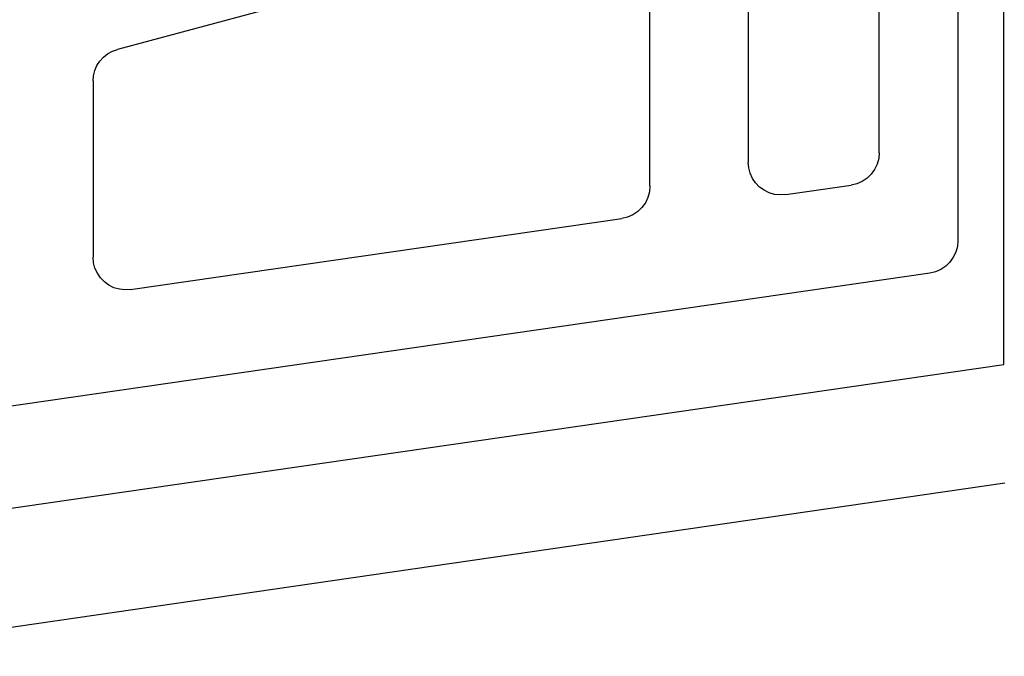
# Model space of a CAD drawing. Units: millimetres. Extents: x 0 to 9280, y -2931 to -50.
# Drawn here: x 7966 to 7981, y -2847 to -2837 of the extents above; entities that cross this region are included whole.
import ezdxf

# ---------------------------------------------------------------- set-up
doc = ezdxf.new("R2010")
doc.units = ezdxf.units.MM
doc.layers.add('CrossSectionsProfils', color=7, linetype='Continuous')

# ---------------------------------------------------------------- blocks, each defined once
blk = doc.blocks.new('10_18035_X', base_point=(113.6905, 1004.28697))
at = {"layer": 'CrossSectionsProfils'}
for p, q in [((88.5405, 1041.68281), (85.90277, 1023.48697)), ((87.71897, 1023.46898), (90.35992, 1041.68697)), ((85.90277, 1023.48697), (78.6899, 1023.48697))]:
    blk.add_line(p, q, dxfattribs=at)
blk = doc.blocks.new('208_0501_6', base_point=(900.503, 114.979))
at = {"layer": 'CrossSectionsProfils'}
for p, q in [((949.221, 88.607), (951.7, 105.707)), ((946.054, 101.32), (945.985, 101.276)), ((946.129, 101.352), (946.054, 101.32)), ((946.208, 101.372), (946.129, 101.352)), ((946.289, 101.379), (946.208, 101.372)), ((946.289, 101.379), (948.979, 101.379)), ((949.065, 101.372), (948.979, 101.379)), ((949.147, 101.35), (949.065, 101.372)), ((949.225, 101.314), (949.147, 101.35)), ((949.296, 101.266), (949.225, 101.314)), ((945.874, 101.157), (945.834, 101.085)), ((945.924, 101.221), (945.874, 101.157)), ((945.985, 101.276), (945.924, 101.221)), ((949.357, 101.206), (949.296, 101.266)), ((949.408, 101.137), (949.357, 101.206)), ((943.797, 93.508), (945.806, 101.008)), ((945.834, 101.085), (945.806, 101.008)), ((949.445, 101.06), (949.408, 101.137)), ((949.469, 100.978), (949.445, 101.06)), ((949.479, 100.893), (949.469, 100.978)), ((949.474, 100.807), (949.479, 100.893)), ((949.474, 100.807), (948.387, 93.307)), ((948.331, 93.139), (948.366, 93.221)), ((948.366, 93.221), (948.387, 93.307)), ((948.219, 93.001), (948.281, 93.065)), ((948.281, 93.065), (948.331, 93.139)), ((947.892, 92.879), (947.981, 92.887)), ((947.981, 92.887), (948.067, 92.91)), ((948.067, 92.91), (948.147, 92.949)), ((948.147, 92.949), (948.219, 93.001)), ((947.892, 92.879), (944.28, 92.879)), ((943.359, 91.379), (947.53, 91.379)), ((947.615, 91.372), (947.53, 91.379)), ((947.698, 91.35), (947.615, 91.372)), ((947.776, 91.314), (947.698, 91.35)), ((947.846, 91.266), (947.776, 91.314)), ((947.908, 91.206), (947.846, 91.266)), ((947.958, 91.137), (947.908, 91.206)), ((947.996, 91.06), (947.958, 91.137)), ((948.02, 90.978), (947.996, 91.06)), ((948.029, 90.893), (948.02, 90.978)), ((948.024, 90.807), (947.879, 89.807)), ((948.024, 90.807), (948.029, 90.893)), ((947.859, 89.721), (947.879, 89.807)), ((947.774, 89.565), (947.823, 89.639)), ((947.823, 89.639), (947.859, 89.721)), ((947.559, 89.41), (947.64, 89.449)), ((947.64, 89.449), (947.712, 89.501)), ((947.712, 89.501), (947.774, 89.565)), ((947.385, 89.379), (943.091, 89.379)), ((947.385, 89.379), (947.473, 89.387)), ((947.473, 89.387), (947.559, 89.41)), ((949.201, 88.521), (949.221, 88.607)), ((949.115, 88.365), (949.165, 88.439)), ((949.165, 88.439), (949.201, 88.521)), ((948.901, 88.21), (948.981, 88.249)), ((948.981, 88.249), (949.054, 88.301)), ((949.054, 88.301), (949.115, 88.365)), ((944.653, 88.179), (948.726, 88.179)), ((948.726, 88.179), (948.815, 88.187)), ((948.815, 88.187), (948.901, 88.21))]:
    blk.add_line(p, q, dxfattribs=at)
blk = doc.blocks.new('CS_5HORL1')
at = {"layer": 'CrossSectionsProfils', "yscale": -1, "rotation": 270}
for name, p in [('10_18035_X', (8000, 0)), ('208_0501_6', (7953.3, 77.9))]:
    blk.add_blockref(name, p, dxfattribs=at)

msp = doc.modelspace()

# ---------------------------------------------------------------- block references
msp.add_blockref('CS_5HORL1', (0, -2870))
at = {"layer": 'CrossSectionsProfils', "yscale": -1, "rotation": 270}
for name, p in [('10_18035_X', (8000, -2870)), ('208_0501_6', (7953.3, -2792.1))]:
    msp.add_blockref(name, p, dxfattribs=at)

doc.saveas('drawing.dxf')
